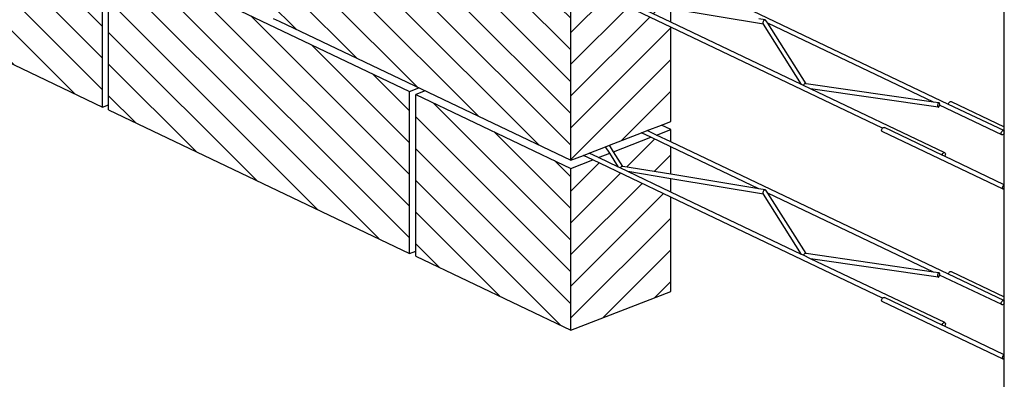
# Model space of a CAD drawing. Units: millimetres. Extents: x 4647 to 5832, y 728 to 1486.
# Drawn here: x 4907 to 4914, y 895 to 898 of the extents above; entities that cross this region are included whole.
import ezdxf

# ---------------------------------------------------------------- set-up
doc = ezdxf.new("R2010")
doc.units = ezdxf.units.MM
doc.header["$MEASUREMENT"] = 0
for name, color, linetype in [('NS block', 96, 'Continuous'), ('NS box', 3, 'Continuous'), ('NS milgerd bastar', 2, 'Continuous'), ('NS nabshi', 2, 'Continuous')]:
    doc.layers.add(name, color=color, linetype=linetype)

# ---------------------------------------------------------------- blocks, each defined once
blk = doc.blocks.new('det 22')
at = {"layer": 'NS block'}
h = blk.add_hatch(dxfattribs=at)
h.set_pattern_fill('ANSI31', color=256, scale=1.281692941320885, angle=90)
h.set_pattern_definition([(135, (0, 0), (-0.1132867212758662, -0.1132867212758662), [])])
h.paths.add_polyline_path([(-10.75032921475395, 4.847974414301234), (-11.85756312608737, 5.376431343662354), (-11.85756312608737, 4.257172421956739), (-11.85756312608737, 4.219945879843687), (-10.75032921475395, 3.691488950483972)])
h.paths.add_polyline_path([(-14.09121857895752, 6.442503010896047), (-16.23896420672736, 7.467571921701662), (-16.23896420672736, 6.348312999996324), (-16.23896420672736, 6.311086457883581), (-14.09121857895752, 5.286017547079145)])
h.paths.add_polyline_path([(-16.28191911928025, 7.488073299916577), (-17.2794759231565, 7.964183903143814), (-17.2794759231565, 6.807698439328533), (-17.00026899155091, 6.674439480921365), (-16.9335467966448, 6.642594533004058), (-16.28191911928025, 6.331587836098471)])
h.paths.add_polyline_path([(-15.13173029539212, 8.153424729349126), (-17.2794759231565, 9.17849364015433), (-17.2794759231565, 8.022008176336612), (-17.2319184055923, 7.999310082062721), (-17.21275372825039, 7.990163228417487), (-15.13173029539212, 6.996939265531864)])
h.paths.add_polyline_path([(-15.08877538283923, 8.132923351134423), (-15.08877538283923, 7.013664429428218), (-15.08877538283923, 6.976437887317161), (-15.06500810048601, 6.965094317612738), (-15.02205318793312, 6.944592939398035), (-12.94102975507121, 5.951368976512413), (-12.94102975507121, 7.107854440329675)])
h.paths.add_polyline_path([(-12.89807484251833, 7.087353062112697), (-12.89807484251833, 5.968094140408766), (-12.89807484251833, 5.930867598297709), (-12.87430756016875, 5.919524028593287), (-12.83135264761586, 5.899022650378583), (-11.83379584373755, 5.422912047150343), (-10.75032921475395, 4.905798687492506), (-10.75032921475395, 6.062284151310223)])
h.paths.add_polyline_path([(-12.94102975507121, 8.322164177338209), (-14.04826366640827, 8.85062110670017), (-14.04826366640827, 7.731362184993941), (-14.04826366640827, 7.694135642882451), (-12.94102975507121, 7.165678713520947)])
h.paths.add_polyline_path([(-16.28191911928025, 9.916692773934816), (-17.2794759231565, 10.39280337716286), (-17.2794759231565, 9.236317913342873), (-17.2319184055923, 9.213619819073529), (-17.21275372825039, 9.204472965426021), (-16.28191911928025, 8.7602073101169)])
h.paths.add_polyline_path([(-17.2794759231565, 11.6071131141714), (-17.2794759231565, 10.45062765035414), (-17.2319184055923, 10.42792955608252), (-17.21275372825039, 10.41878270243501), (-15.13173029539212, 9.425558739548933), (-15.13173029539212, 10.58204420336665)])
h.paths.add_polyline_path([(-12.94102975507121, 9.536473914347198), (-15.08877538283923, 10.56154282515195), (-15.08877538283923, 9.442283903445286), (-15.08877538283923, 9.40505736133423), (-15.06500810048601, 9.393713791632536), (-15.02205318793312, 9.373212413415104), (-14.02449638405797, 8.897101810188587), (-12.94102975507121, 8.379988450529481)])
h.paths.add_polyline_path([(-15.13173029539212, 11.79635394037746), (-16.23896420672736, 12.32481086973804), (-16.23896420672736, 11.20555194803205), (-16.23896420672736, 11.16832540591948), (-15.13173029539212, 10.63986847655792)])
h.paths.add_polyline_path([(-16.28191911928025, 12.34531224795294), (-17.2794759231565, 12.82142285117993), (-17.2794759231565, 11.66493738736267), (-17.2319184055923, 11.64223929309105), (-17.21275372825039, 11.63309243944354), (-16.28191911928025, 11.18882678413442)])
h.paths.add_polyline_path([(-15.13173029539212, 12.93110343697913), (-17.2794759231565, 13.95617234778388), (-17.2794759231565, 12.8792471243712), (-17.2319184055923, 12.85654903009959), (-17.21275372825039, 12.84740217645435), (-15.13173029539212, 11.85417821356646)])
h.paths.add_polyline_path([(-11.90051803864026, 5.396932721878102), (-14.04826366640464, 6.422001632683077), (-14.04826366640464, 5.265516168861065), (-11.90051803864026, 4.240447258058589)])
h.paths.add_polyline_path([(-14.09121857896116, 8.871122484915304), (-16.23896420672736, 9.89619139572028), (-16.23896420672736, 8.77693247401362), (-16.28191911928067, 8.760207310117103), (-17.21275372825039, 9.204472965426021), (-17.2319184055923, 9.197010899961015), (-17.2794759231565, 9.17849364015433), (-15.13173029539212, 8.153424729349126), (-15.06500810048601, 8.179404054621273), (-15.02205318793312, 8.15890267640657), (-14.09121857896116, 7.714637021097358)])
h = blk.add_hatch(dxfattribs=at)
h.set_pattern_fill('ANSI31', color=256, scale=1.281692941320885)
h.set_pattern_definition([(44.99999999999999, (-6975.090061769015, -2637.621120061936), (-0.1132867212758662, 0.1132867212758662), [])])
h.paths.add_polyline_path([(-10.03696645127638, 4.642802106542831), (-10.59421046316311, 4.908761680585258), (-10.75032921475395, 4.847974414300779), (-10.75032921475395, 3.691488950483517), (-10.03696645127638, 3.969247847591078)])
h.paths.add_polyline_path([(-10.03696645127638, 5.001375687028712), (-10.18046006034456, 5.069861840906697), (-10.44501083924661, 4.966854876794741), (-10.37895625232522, 4.86228251185662), (-10.03696645127638, 4.805529828617864)])
h.paths.add_polyline_path([(-10.03696645127638, 5.857111843551365), (-10.59421046316311, 6.123071417593792), (-10.75032921475395, 6.062284151312042), (-10.75032921475395, 4.905798687492052), (-10.66093265806376, 4.940606628504383), (-10.61996942379665, 4.956556301452792), (-10.50244893780109, 5.002314732156492), (-10.47432626848786, 5.013264731250501), (-10.24718225524703, 5.101706788825823), (-10.20621902098355, 5.117656461776505), (-10.10368864618249, 5.157578259327465), (-10.03696645127638, 5.183557584599612)])
h.paths.add_polyline_path([(-10.03696645127638, 6.215685424037247), (-10.18046006034456, 6.284171577915231), (-10.44501083924661, 6.181164613805549), (-10.37895625232522, 6.076592248865609), (-10.03696645127638, 6.019839565628672)])
h.paths.add_polyline_path([(-10.03696645127638, 5.98799408932905), (-10.34333693459303, 6.038835801392679), (-10.03696645127638, 5.892612313107975)], flags=17)
h.paths.add_polyline_path([(-10.03696645127638, 6.340043048419602), (-10.1394968260829, 6.300121250865914), (-10.03696645127638, 6.25118589359613)])
h.paths.add_polyline_path([(-10.47310600967648, 6.170225321829776), (-10.55324722889418, 6.139021090544475), (-10.41034892780408, 6.070819063283352)])
h.paths.add_polyline_path([(-12.22766699159729, 8.116991869579806), (-12.78491100348037, 8.382951443622233), (-12.94102975507121, 8.322164177340028), (-12.94102975507121, 7.165678713522766), (-12.85163319838648, 7.200486654532824), (-12.81066996411391, 7.216436327483052), (-12.72864426683009, 7.248374309642486), (-12.67129747865874, 7.27070317435232), (-12.43788279556975, 7.361586814854263), (-12.39691956130628, 7.377536487804491), (-12.29438918650521, 7.417458285355906), (-12.22766699159729, 7.443437610630326)])
h.paths.add_polyline_path([(-12.22766699159729, 8.379547635789322), (-12.62451530626277, 8.445404005266255), (-12.74394776921145, 8.398901116572915), (-12.22766699159729, 8.15249233913596)])
h.paths.add_polyline_path([(-12.22766699159729, 8.475565450067961), (-12.37116060066364, 8.544051603945945), (-12.56716851809142, 8.46773286997609), (-12.22766699159729, 8.411393112086671)], flags=17)
h.paths.add_polyline_path([(-12.22766699159729, 8.599923074447588), (-12.33019736640017, 8.560001276894354), (-12.22766699159729, 8.51106591962457)], flags=17)
h.paths.add_polyline_path([(-12.22766699159729, 9.33130160658834), (-12.78491100348037, 9.59726118063304), (-12.94102975507121, 9.536473914349017), (-12.94102975507121, 8.3799884505313), (-12.85163319838648, 8.414796391541358), (-12.81066996411391, 8.430746064492041), (-12.72864426683009, 8.46268404665102), (-12.67129747865874, 8.485012911360855), (-12.43788279556975, 8.575896551865071), (-12.39691956130628, 8.59184622481348), (-12.29438918650521, 8.63176802236444), (-12.22766699159729, 8.65774734763886)])
h.paths.add_polyline_path([(-12.22766699159729, 9.593857372797856), (-12.62451530626277, 9.659713742275244), (-12.74394776921145, 9.613210853583723), (-12.22766699159729, 9.36680207614495)])
h.paths.add_polyline_path([(-12.37116060066364, 9.758361340954934), (-12.56716851809142, 9.682042606984623), (-12.22766699159729, 9.62570284909566), (-12.22766699159729, 9.689875187076495)])
h.paths.add_polyline_path([(-12.22766699159729, 9.814232811456577), (-12.33019736640017, 9.774311013902889), (-12.22766699159729, 9.725375656633105)])
h.paths.add_polyline_path([(-14.41836753191456, 11.59118163261905), (-14.97561154379764, 11.85714120666148), (-15.13173029539212, 11.796353940377), (-15.13173029539212, 10.63986847655974), (-15.04233373870375, 10.67467641756934), (-15.00137050443664, 10.69062609052003), (-14.68222938726831, 10.81488865266169), (-14.62488259910242, 10.83721751737153), (-14.58762010162354, 10.85172625084147), (-14.48508972682248, 10.89164804839515), (-14.41836753191456, 10.9176273736673)])
h.paths.add_polyline_path([(-14.59611654689797, 12.00490349142569), (-14.93464830953053, 11.87309087960944), (-14.41836753191456, 11.62668210217521), (-14.41836753191456, 11.7235053973825)])
h.paths.add_polyline_path([(-14.41836753191456, 11.94975521310494), (-14.56186114098091, 12.01824136698292), (-14.56799387758474, 12.01585349051697), (-14.41836753191456, 11.77897696834202)])
h.paths.add_polyline_path([(-14.41836753191456, 12.59063202290349), (-15.13173029539212, 12.93110343698095), (-15.13173029539212, 11.85417821356828), (-15.04233373870375, 11.88898615457833), (-15.00137050443664, 11.90493582752856), (-14.68222938726831, 12.0291983896725), (-14.62488259910242, 12.05152725438006), (-14.58762010162354, 12.06603598785046), (-14.48508972682248, 12.10595778540369), (-14.41836753191456, 12.13193711067584)])
h.paths.add_polyline_path([(-14.41836753191456, 13.17746885202973), (-14.72315092725148, 13.16975041485853), (-14.79811932086523, 13.14056030374854), (-14.41836753191456, 12.95931362926399)])
for p, q in [((-14.09121857895752, 5.286017547080064), (-14.09121857895752, 6.442503010897781)), ((-14.04826366640688, 6.422001632683587), (-11.90051803864117, 5.396932721877747)), ((-14.04826366640464, 5.302742710976418), (-14.04826366640464, 6.422001632683077)), ((-16.23896420672736, 6.311086457883579), (-14.09121857895924, 5.286017547079966)), ((-10.75032921475395, 4.905798687492506), (-10.75032921475395, 6.062284151310223)), ((-10.03696645128002, 5.89261231310843), (-10.03696645128002, 5.987994089329504)), ((-12.87430756016875, 5.919524028593287), (-12.83135264761586, 5.899022650378583)), ((-12.83135264761586, 5.899022650378583), (-10.75032921475395, 4.905798687492506)), ((-10.03696645128002, 5.183557584597793), (-10.03696645128002, 5.857111843549546)), ((-11.90051803864026, 5.396932721878102), (-11.83379584373779, 5.422912047150248)), ((-11.90051803864026, 4.240447258060385), (-11.90051803864026, 5.396932721878102)), ((-11.7908409311849, 5.402410668935545), (-11.85756312608737, 5.376431343663398)), ((-11.85756312608737, 4.257172421956739), (-11.85756312608737, 5.376431343663398)), ((-11.85756312608857, 5.376431343662929), (-10.75032921475395, 4.847974414301234)), ((-14.09121857895752, 5.286017547080064), (-14.04826366640464, 5.302742710976418)), ((-14.04826366640464, 5.265516168863087), (-14.04826366640464, 5.302742710976418)), ((-14.04826366640463, 5.265516168861065), (-11.90051803864233, 4.240447258059578)), ((-10.20621902098901, 5.117656461774686), (-10.10368864618249, 5.15757825932792)), ((-10.10368864618249, 5.15757825932792), (-10.03696645128002, 5.183557584597793)), ((-10.03696645128002, 5.125733311408794), (-10.10368864618249, 5.15757825932792)), ((-10.47432626848786, 5.013264731248228), (-10.24718225525248, 5.101706788824004)), ((-10.44501083924661, 4.966854876795196), (-10.18046006034456, 5.069861840907151)), ((-10.24718225525248, 5.101706788824004), (-10.20621902098901, 5.117656461774686)), ((-10.1394968260829, 5.085811513857834), (-10.03696645128002, 5.125733311408794)), ((-10.03696645128002, 5.036876156585777), (-10.03696645128002, 5.125733311408794)), ((-10.61996942380574, 4.956556301452792), (-10.50244893780655, 5.002314732154673)), ((-10.50244893780655, 5.002314732154673), (-10.47432626848786, 5.013264731248228)), ((-10.03696645128002, 4.805529828618319), (-10.03696645128002, 5.001375687029167)), ((-10.75032921475395, 4.905798687492506), (-10.66093265806921, 4.940606628502564)), ((-10.66093265806921, 4.940606628502564), (-10.61996942380574, 4.956556301452792)), ((-10.55324722889964, 4.924711353533667), (-10.47313350855984, 4.95590487770346)), ((-10.75032921475395, 4.847974414301234), (-10.59421046316311, 4.908761680585712)), ((-10.75032921475395, 3.691488950483972), (-10.75032921475395, 4.847974414301234)), ((-10.03696645128002, 4.678302576097167), (-10.03696645128002, 4.77368435232097)), ((-10.03696645128002, 3.969247847589259), (-10.03696645128002, 4.642802106540557)), ((-11.90051803864026, 4.240447258060385), (-11.85756312608737, 4.257172421956739)), ((-11.85756312608737, 4.219945879843408), (-11.85756312608737, 4.257172421956739)), ((-11.85756312608737, 4.219945879843687), (-10.75032921475395, 3.691488950483972)), ((-10.75032921475395, 3.691488950483972), (-10.03696645128002, 3.969247847589259))]:
    blk.add_line(p, q, dxfattribs=at)
at = {"layer": 'NS box'}
blk.add_line((-7.657575510773313, 2.530705035087294), (-7.657575510773313, 9.36386362738267), dxfattribs=at)
at = {"layer": 'NS milgerd bastar'}
for p, q in [((-8.05525370182113, 5.305360604345651), (-10.03696645128002, 6.251185893594311)), ((-10.03696645128002, 5.857111843549546), (-10.59421046316311, 6.123071417591973)), ((-10.03696645128002, 5.89261231310843), (-10.34333693460212, 6.03883580139086)), ((-9.37594553805684, 5.878298682080413), (-10.03696645128002, 5.987994089329504)), ((-9.363057789940285, 5.908005456333512), (-9.408020042512362, 5.915503967787799)), ((-9.375059745225371, 5.901265145069146), (-9.377269857959618, 5.897702750512281)), ((-9.372338334986125, 5.904252654850779), (-9.375059745225371, 5.901265145069146)), ((-9.369291086861267, 5.906461686003468), (-9.372338334986125, 5.904252654850779)), ((-9.366125665776053, 5.907741696700896), (-9.369291086861267, 5.906461686003468)), ((-9.363057789940285, 5.908005456333512), (-9.366125665776053, 5.907741696700896)), ((-9.360296530026972, 5.907234990118695), (-9.363057789940285, 5.908005456333512)), ((-9.358030061330282, 5.905482804051417), (-9.360296530026972, 5.907234990118695)), ((-9.34551663982711, 5.885672551033849), (-9.358030061330282, 5.905482804051417)), ((-9.103528072319023, 5.447103939093495), (-10.03696645128002, 5.89261231310843)), ((-8.525985096668592, 5.135955673380295), (-10.03696645128002, 5.857111843549546)), ((-9.378818057668468, 5.893808242481327), (-9.379598837102094, 5.88984702526318)), ((-9.379598837102094, 5.88984702526318), (-9.37955898742257, 5.886089049267184)), ((-9.37955898742257, 5.886089049267184), (-9.378701224321048, 5.882790414342935)), ((-9.377269857959618, 5.897702750512281), (-9.378818057668468, 5.893808242481327)), ((-9.378701224321048, 5.882790414342935), (-9.377084002944684, 5.880175917011684)), ((-9.37594553805684, 5.878298682080413), (-9.377084002944684, 5.880175917011684)), ((-9.103528072319023, 5.447103939093495), (-9.37594553805684, 5.878298682080413)), ((-8.163650100152154, 5.321595208316239), (-9.34551663982711, 5.885672551033849)), ((-9.072215923835756, 5.453004608609035), (-9.34551663982711, 5.885672551033849)), ((-9.090935365786208, 5.441093733877324), (-9.103528072319023, 5.447103939093495)), ((-9.090132748251563, 5.443130130755208), (-9.090935365786208, 5.441093733877324)), ((-9.039518446368675, 5.416553637088555), (-9.090935365786208, 5.441093733877324)), ((-9.08793426833654, 5.446710941469746), (-9.090132748251563, 5.443130130755208)), ((-9.085227182113158, 5.449721127888779), (-9.08793426833654, 5.446710941469746)), ((-9.082195973036505, 5.451955550778393), (-9.085227182113158, 5.449721127888779)), ((-9.07904721299019, 5.453261937915386), (-9.082195973036505, 5.451955550778393)), ((-9.075995484778105, 5.453551261173061), (-9.07904721299019, 5.453261937915386)), ((-9.072215923835756, 5.453004608609035), (-9.075995484778105, 5.453551261173061)), ((-8.163650100152154, 5.321595208316239), (-9.072215923835756, 5.453004608609035)), ((-8.128902987433321, 5.284847790098183), (-9.039518446368675, 5.416553637088555)), ((-8.083059142876664, 4.960057912555158), (-9.039518446368675, 5.416553637088555)), ((-8.123251451415854, 5.315752195004052), (-8.163650100152154, 5.321595208316239)), ((-8.13314975393223, 5.300587815005883), (-8.133640125743113, 5.296578683411326)), ((-8.133640125743113, 5.296578683411326), (-8.133615097984148, 5.29282315288242)), ((-8.133615097984148, 5.29282315288242), (-8.133076376256213, 5.28957715662068)), ((-8.132177400584624, 5.304577331977498), (-8.13314975393223, 5.300587815005883)), ((-8.133076376256213, 5.28957715662068), (-8.13206067356441, 5.287061903910171)), ((-8.130789329970867, 5.308275355336491), (-8.132177400584624, 5.304577331977498)), ((-8.13206067356441, 5.287061903910171), (-8.130637208356347, 5.285448805060469)), ((-8.129080136815901, 5.311429870900838), (-8.130789329970867, 5.308275355336491)), ((-8.130637208356347, 5.285448805060469), (-8.128902987433321, 5.284847790098183)), ((-8.127166299796954, 5.313825903647967), (-8.129080136815901, 5.311429870900838)), ((-8.128902987433321, 5.284847790098183), (-8.126976195095267, 5.285299817192708)), ((-8.125178243753908, 5.315300167904525), (-8.127166299796954, 5.313825903647967)), ((-8.126976195095267, 5.285299817192708), (-8.12498813905222, 5.286774081454269)), ((-8.123251451415854, 5.315752195004052), (-8.125178243753908, 5.315300167904525)), ((-8.12498813905222, 5.286774081454269), (-8.123074302033274, 5.289170114199123)), ((-8.121517230501922, 5.315151180039493), (-8.123251451415854, 5.315752195004052)), ((-8.123074302033274, 5.289170114199123), (-8.121365108878308, 5.292324629763016)), ((-8.120093765290221, 5.31353808118979), (-8.121517230501922, 5.315151180039493)), ((-8.121365108878308, 5.292324629763016), (-8.119977038264551, 5.296022653122463)), ((-8.119078062592962, 5.311022828477007), (-8.120093765290221, 5.31353808118979)), ((-8.119977038264551, 5.296022653122463), (-8.119004684916945, 5.300012170094078)), ((-8.118539340865027, 5.307776832217087), (-8.119078062592962, 5.311022828477007)), ((-8.119004684916945, 5.300012170094078), (-8.118972924452464, 5.300271834057412)), ((-8.118972924452464, 5.300271834057412), (-8.118514313106061, 5.304021301688636)), ((-7.67509233259625, 5.088417977184463), (-8.118972924452464, 5.300271834057412)), ((-8.118514313106061, 5.304021301688636), (-8.118539340865027, 5.307776832217087)), ((-8.05533988998286, 5.307388131174548), (-8.054689850803697, 5.311331330829262)), ((-8.05525370182113, 5.305360604345651), (-8.05533988998286, 5.307388131174548)), ((-7.661593354841898, 5.117475699407123), (-8.05525370182113, 5.305360604345651)), ((-8.054689850803697, 5.311331330829262), (-8.053276466975149, 5.315241450757412)), ((-8.053276466975149, 5.315241450757412), (-8.051196058269852, 5.318852022748388)), ((-8.051196058269852, 5.318852022748388), (-8.048590401105685, 5.321916992284741)), ((-8.048590401105685, 5.321916992284741), (-8.045637066697964, 5.324227486761401)), ((-8.045637066697964, 5.324227486761401), (-8.04253731992685, 5.325626049794892)), ((-8.04253731992685, 5.325626049794892), (-8.039502403393271, 5.326017371627813)), ((-8.039502403393271, 5.326017371627813), (-8.036739141656653, 5.325374784322548)), ((-8.036739141656653, 5.325374784322548), (-7.657575510773313, 5.144408823971162)), ((-8.531705574458101, 5.126954200820592), (-8.530019211506442, 5.130778981047342)), ((-8.530019211506442, 5.130778981047342), (-8.527715916281522, 5.134205333929231)), ((-8.527715916281522, 5.134205333929231), (-8.525985096668592, 5.135955673380295)), ((-8.525985096668592, 5.135955673380295), (-8.524952654541266, 5.136999759183027)), ((-8.524952654541266, 5.136999759183027), (-8.521917738013144, 5.138971821344285)), ((-8.521917738013144, 5.138971821344285), (-8.518817991236574, 5.139987127631457)), ((-8.518817991236574, 5.139987127631457), (-8.515864656832491, 5.139976486605747)), ((-8.515864656832491, 5.139976486605747), (-8.513258999664686, 5.138940623430926)), ((-8.101595290489058, 4.942463133487081), (-8.513258999664686, 5.138940623430926)), ((-7.657603696665319, 5.113331437334409), (-7.657575510773313, 5.144408823971162)), ((-10.18046006034456, 5.069861840907151), (-10.24718225525248, 5.101706788824004)), ((-10.1394968260829, 5.085811513857834), (-10.20621902098901, 5.117656461774686)), ((-10.03696645128002, 5.001375687029167), (-10.18046006034456, 5.069861840907151)), ((-10.03696645128002, 5.036876156585777), (-10.1394968260829, 5.085811513857834)), ((-8.53281768684792, 5.119161357275289), (-8.532660082277289, 5.12299164570436)), ((-8.532167647670576, 5.11572436336769), (-8.53281768684792, 5.119161357275289)), ((-8.532660082277289, 5.12299164570436), (-8.531705574458101, 5.126954200820592)), ((-8.530754263842027, 5.112914889430385), (-8.532167647670576, 5.11572436336769)), ((-8.528673855140369, 5.110924396470409), (-8.530754263842027, 5.112914889430385)), ((-7.666832233853711, 4.699587485526763), (-8.528673855140369, 5.110924396470409)), ((-7.680194103157191, 5.099489046256394), (-7.679544063988942, 5.103432245911108)), ((-7.680036498595655, 5.095781489415231), (-7.680194103157191, 5.099489046256394)), ((-7.679081990767372, 5.092562239257177), (-7.680036498595655, 5.095781489415231)), ((-7.679544063988942, 5.103432245911108), (-7.678130680160393, 5.107342365839713)), ((-7.67739562782117, 5.09005068236479), (-7.679081990767372, 5.092562239257177)), ((-7.678130680160393, 5.107342365839713), (-7.676050271453278, 5.110952937830234)), ((-7.67509233259625, 5.088417977184463), (-7.67739562782117, 5.09005068236479)), ((-7.676050271453278, 5.110952937830234), (-7.673444614285472, 5.114017907366588)), ((-7.672329070859632, 5.087775389881926), (-7.67509233259625, 5.088417977184463)), ((-7.673444614285472, 5.114017907366588), (-7.670491279886846, 5.116328401843703)), ((-7.669294154326053, 5.088166711714848), (-7.672329070859632, 5.087775389881926)), ((-7.670491279886846, 5.116328401843703), (-7.667391533112095, 5.117726964876738)), ((-7.666194407551302, 5.089565274747883), (-7.669294154326053, 5.088166711714848)), ((-7.667391533112095, 5.117726964876738), (-7.664356616576697, 5.11811828670966)), ((-7.663241073147219, 5.091875769224544), (-7.666194407551302, 5.089565274747883)), ((-7.664356616576697, 5.11811828670966), (-7.661593354841898, 5.117475699407123)), ((-7.660635415983052, 5.094940738761352), (-7.663241073147219, 5.091875769224544)), ((-7.661593354841898, 5.117475699407123), (-7.659290059616978, 5.115842994226796)), ((-7.658555007277755, 5.098551310751873), (-7.660635415983052, 5.094940738761352)), ((-7.659290059616978, 5.115842994226796), (-7.657603696665319, 5.113331437334409)), ((-7.657575510773313, 5.101261083361123), (-7.658555007277755, 5.098551310751873)), ((-7.657575510773313, 5.101261083361123), (-7.657603696665319, 5.113331437334409)), ((-10.47313350855984, 4.95590487770346), (-10.50244893780655, 5.002314732154673)), ((-10.44501083924661, 4.966854876795196), (-10.47432626848786, 5.013264731248228)), ((-8.05525370182113, 4.091050867334843), (-10.03696645128002, 5.036876156585777)), ((-9.408020042512362, 4.70119423077881), (-10.03696645128002, 5.001375687029167)), ((-10.59421046316311, 4.908761680585712), (-10.66093265806921, 4.940606628502564)), ((-10.55324722889964, 4.924711353533667), (-10.61996942380574, 4.956556301452792)), ((-10.41034892780408, 4.856509326272999), (-10.55324722889964, 4.924711353533667)), ((-10.41034892780408, 4.856509326272999), (-10.47313350855984, 4.95590487770346)), ((-10.37895625232522, 4.862282511854801), (-10.44501083924661, 4.966854876795196)), ((-8.101595290489058, 4.942463133487081), (-8.101009852021889, 4.946014459061871)), ((-8.08470686119108, 4.934457982375307), (-8.101595290489058, 4.942463133487081)), ((-8.101009852021889, 4.946014459061871), (-8.099596468198797, 4.949924578990021)), ((-8.099596468198797, 4.949924578990021), (-8.097516059488044, 4.953535150980997)), ((-8.097516059488044, 4.953535150980997), (-8.094910402323876, 4.956600120517351)), ((-8.094910402323876, 4.956600120517351), (-8.09195706792525, 4.958910614991737)), ((-8.09195706792525, 4.958910614991737), (-8.088857321145042, 4.960309178027501)), ((-8.088857321145042, 4.960309178027501), (-8.085822404620558, 4.960700499860422)), ((-8.085822404620558, 4.960700499860422), (-8.083059142876664, 4.960057912555158)), ((-8.082101204017818, 4.93752295191166), (-8.08470686119108, 4.934457982375307)), ((-7.658081406556448, 4.730576541517848), (-8.08470686119108, 4.934457982375307)), ((-8.083059142876664, 4.960057912555158), (-8.080755847655382, 4.958425207377559)), ((-8.080020795312521, 4.941133523902636), (-8.082101204017818, 4.93752295191166)), ((-8.080755847655382, 4.958425207377559), (-8.079069484703723, 4.955913650482444)), ((-8.078607411483972, 4.945043643830786), (-8.080020795312521, 4.941133523902636)), ((-8.079069484703723, 4.955913650482444), (-8.078114976880897, 4.952694400327118)), ((-8.077957372308447, 4.9489868434855), (-8.078607411483972, 4.945043643830786)), ((-8.078114976880897, 4.952694400327118), (-8.077957372308447, 4.9489868434855)), ((-10.03696645128002, 4.642802106540557), (-10.59421046316311, 4.908761680585712)), ((-10.39783205051572, 4.850535312589045), (-10.41034892780408, 4.856509326272999)), ((-10.39700472673576, 4.852616451792755), (-10.39783205051572, 4.850535312589045)), ((-10.34333693460212, 4.824526064382326), (-10.39783205051572, 4.850535312589045)), ((-10.39479461400151, 4.856178846349167), (-10.39700472673576, 4.852616451792755)), ((-10.39207320376227, 4.8591663561308), (-10.39479461400151, 4.856178846349167)), ((-10.38902595563741, 4.861375387283488), (-10.39207320376227, 4.8591663561308)), ((-10.38586053455219, 4.862655397980916), (-10.38902595563741, 4.861375387283488)), ((-10.38279265871643, 4.862919157613533), (-10.38586053455219, 4.862655397980916)), ((-10.37895625232522, 4.862282511854801), (-10.38279265871643, 4.862919157613533)), ((-10.03696645128002, 4.805529828618319), (-10.37895625232522, 4.862282511854801)), ((-10.03696645128002, 4.77368435232097), (-10.34333693460212, 4.824526064382326)), ((-10.03696645128002, 4.678302576097167), (-10.34333693460212, 4.824526064382326)), ((-9.408020042512362, 4.70119423077881), (-10.03696645128002, 4.805529828618319)), ((-9.37594553805684, 4.663988945071878), (-10.03696645128002, 4.77368435232097)), ((-7.669663164777376, 4.707197829400457), (-7.669555494472661, 4.711051950285992)), ((-7.66921907917822, 4.703859132328262), (-7.669663164777376, 4.707197829400457)), ((-7.669555494472661, 4.711051950285992), (-7.668903405794481, 4.715158843012659)), ((-7.668903405794481, 4.715158843012659), (-7.66775133752526, 4.719238629632173)), ((-7.66775133752526, 4.719238629632173), (-7.666177801211234, 4.723013279427732)), ((-7.666177801211234, 4.723013279427732), (-7.66429003074154, 4.72622555625162)), ((-7.66429003074154, 4.72622555625162), (-7.662216674567389, 4.728656548745903)), ((-7.662216674567389, 4.728656548745903), (-7.660099028480545, 4.730140588794939)), ((-7.660099028480545, 4.730140588794939), (-7.658081406556448, 4.730576541517848)), ((-7.657575510773313, 4.730541019482871), (-7.658081406556448, 4.730576541517848)), ((-7.657575510773313, 4.698420662054332), (-7.657575510773313, 4.730541019482871)), ((-9.103528072319023, 4.232794202082687), (-10.03696645128002, 4.678302576097167)), ((-8.525985096668592, 3.92164593637176), (-10.03696645128002, 4.642802106540557)), ((-9.363057789940285, 4.693695719324978), (-9.408020042512362, 4.70119423077881)), ((-9.378818057668468, 4.679498505472793), (-9.379598837102094, 4.675537288254645)), ((-9.379598837102094, 4.675537288254645), (-9.37955898742257, 4.671779312256376)), ((-9.37955898742257, 4.671779312256376), (-9.378701224321048, 4.668480677332127)), ((-9.377269857959618, 4.683393013503746), (-9.378818057668468, 4.679498505472793)), ((-9.378701224321048, 4.668480677332127), (-9.377084002944684, 4.665866180000421)), ((-9.375059745225371, 4.686955408060612), (-9.377269857959618, 4.683393013503746)), ((-9.37594553805684, 4.663988945071878), (-9.377084002944684, 4.665866180000421)), ((-9.103528072319023, 4.232794202082687), (-9.37594553805684, 4.663988945071878)), ((-9.372338334986125, 4.68994291784179), (-9.375059745225371, 4.686955408060612)), ((-9.369291086861267, 4.69215194899266), (-9.372338334986125, 4.68994291784179)), ((-9.366125665776053, 4.693431959692361), (-9.369291086861267, 4.69215194899266)), ((-9.363057789940285, 4.693695719324978), (-9.366125665776053, 4.693431959692361)), ((-9.360296530026972, 4.692925253107887), (-9.363057789940285, 4.693695719324978)), ((-9.358030061330282, 4.691173067042882), (-9.360296530026972, 4.692925253107887)), ((-9.34551663982711, 4.67136281402486), (-9.358030061330282, 4.691173067042882)), ((-8.163650100152154, 4.107285471307705), (-9.34551663982711, 4.67136281402486)), ((-9.072215923835756, 4.238694871600046), (-9.34551663982711, 4.67136281402486)), ((-7.668253501356958, 4.701263385759603), (-7.66921907917822, 4.703859132328262)), ((-7.666832233853711, 4.699587485526763), (-7.668253501356958, 4.701263385759603)), ((-7.665052133699646, 4.698945641467844), (-7.666832233853711, 4.699587485526763)), ((-7.657575510773313, 4.698420662054332), (-7.665052133699646, 4.698945641467844)), ((-9.090935365786208, 4.226783996868789), (-9.103528072319023, 4.232794202082687)), ((-9.090132748251563, 4.2288203937444), (-9.090935365786208, 4.226783996868789)), ((-9.039518446368675, 4.202243900079566), (-9.090935365786208, 4.226783996868789)), ((-9.08793426833654, 4.232401204463486), (-9.090132748251563, 4.2288203937444)), ((-9.085227182113158, 4.235411390880245), (-9.08793426833654, 4.232401204463486)), ((-9.082195973036505, 4.237645813769859), (-9.085227182113158, 4.235411390880245)), ((-9.07904721299019, 4.238952200906851), (-9.082195973036505, 4.237645813769859)), ((-9.075995484778105, 4.239241524164527), (-9.07904721299019, 4.238952200906851)), ((-9.072215923835756, 4.238694871600046), (-9.075995484778105, 4.239241524164527)), ((-8.163650100152154, 4.107285471307705), (-9.072215923835756, 4.238694871600046)), ((-8.128902987433321, 4.070538053089194), (-9.039518446368675, 4.202243900079566)), ((-8.083059142876664, 3.745748175546623), (-9.039518446368675, 4.202243900079566)), ((-8.123251451415854, 4.101442457995518), (-8.163650100152154, 4.107285471307705)), ((-8.13314975393223, 4.086278077997349), (-8.133640125743113, 4.082268946402337)), ((-8.133640125743113, 4.082268946402337), (-8.133615097984148, 4.078513415873886)), ((-8.133615097984148, 4.078513415873886), (-8.133076376256213, 4.075267419613965)), ((-8.132177400584624, 4.090267594971237), (-8.13314975393223, 4.086278077997349)), ((-8.133076376256213, 4.075267419613965), (-8.13206067356441, 4.072752166901182)), ((-8.130789329970867, 4.093965618325683), (-8.132177400584624, 4.090267594971237)), ((-8.129080136815901, 4.097120133892304), (-8.130789329970867, 4.093965618325683)), ((-8.127166299796954, 4.099516166639432), (-8.129080136815901, 4.097120133892304)), ((-8.125178243753908, 4.100990430898264), (-8.127166299796954, 4.099516166639432)), ((-8.123251451415854, 4.101442457995518), (-8.125178243753908, 4.100990430898264)), ((-8.12498813905222, 4.072464344445279), (-8.123074302033274, 4.074860377190589)), ((-8.121517230501922, 4.100841443030959), (-8.123251451415854, 4.101442457995518)), ((-8.123074302033274, 4.074860377190589), (-8.121365108878308, 4.078014892756755)), ((-8.120093765290221, 4.09922834418353), (-8.121517230501922, 4.100841443030959)), ((-8.121365108878308, 4.078014892756755), (-8.119977038264551, 4.081712916113474)), ((-8.119078062592962, 4.096713091468473), (-8.120093765290221, 4.09922834418353)), ((-8.119977038264551, 4.081712916113474), (-8.119004684916945, 4.085702433085089)), ((-8.118539340865027, 4.093467095208553), (-8.119078062592962, 4.096713091468473)), ((-8.119004684916945, 4.085702433085089), (-8.118972924452464, 4.085962097048423)), ((-8.118972924452464, 4.085962097048423), (-8.118514313106061, 4.089711564680101)), ((-7.67509233259625, 3.874108240175929), (-8.118972924452464, 4.085962097048423)), ((-8.118514313106061, 4.089711564680101), (-8.118539340865027, 4.093467095208553)), ((-8.05533988998286, 4.093078394166014), (-8.054689850803697, 4.097021593820728)), ((-8.05525370182113, 4.091050867334843), (-8.05533988998286, 4.093078394166014)), ((-7.661593354841898, 3.903165962398589), (-8.05525370182113, 4.091050867334843)), ((-8.054689850803697, 4.097021593820728), (-8.053276466975149, 4.100931713746604)), ((-8.053276466975149, 4.100931713746604), (-8.051196058269852, 4.104542285737125)), ((-8.051196058269852, 4.104542285737125), (-8.048590401105685, 4.107607255276207)), ((-8.048590401105685, 4.107607255276207), (-8.045637066697964, 4.109917749750593)), ((-8.045637066697964, 4.109917749750593), (-8.04253731992685, 4.111316312786357)), ((-8.04253731992685, 4.111316312786357), (-8.039502403393271, 4.111707634618824)), ((-8.039502403393271, 4.111707634618824), (-8.036739141656653, 4.111065047314014)), ((-8.036739141656653, 4.111065047314014), (-7.657575510773313, 3.930099086959899)), ((-8.13206067356441, 4.072752166901182), (-8.130637208356347, 4.07113906805148)), ((-8.130637208356347, 4.07113906805148), (-8.128902987433321, 4.070538053089194)), ((-8.128902987433321, 4.070538053089194), (-8.126976195095267, 4.070990080184174)), ((-8.126976195095267, 4.070990080184174), (-8.12498813905222, 4.072464344445279)), ((-8.53281768684792, 3.904851620266754), (-8.532660082277289, 3.908681908693097)), ((-8.532167647670576, 3.901414626356427), (-8.53281768684792, 3.904851620266754)), ((-8.532660082277289, 3.908681908693097), (-8.531705574458101, 3.912644463812057)), ((-8.530754263842027, 3.898605152421851), (-8.532167647670576, 3.901414626356427)), ((-8.531705574458101, 3.912644463812057), (-8.530019211506442, 3.916469244038353)), ((-8.528673855140369, 3.896614659461875), (-8.530754263842027, 3.898605152421851)), ((-8.530019211506442, 3.916469244038353), (-8.527715916281522, 3.91989559692297)), ((-7.666832233853711, 3.485277748518229), (-8.528673855140369, 3.896614659461875)), ((-8.527715916281522, 3.91989559692297), (-8.525985096668592, 3.92164593637176)), ((-8.525985096668592, 3.92164593637176), (-8.524952654541266, 3.922690022174493)), ((-8.524952654541266, 3.922690022174493), (-8.521917738013144, 3.924662084333022)), ((-8.521917738013144, 3.924662084333022), (-8.518817991236574, 3.925677390622923)), ((-8.518817991236574, 3.925677390622923), (-8.515864656832491, 3.925666749597212)), ((-8.515864656832491, 3.925666749597212), (-8.513258999664686, 3.924630886421937)), ((-8.101595290489058, 3.728153396478547), (-8.513258999664686, 3.924630886421937)), ((-7.680194103157191, 3.88517930924786), (-7.679544063988942, 3.889122508902574)), ((-7.680036498595655, 3.881471752406696), (-7.680194103157191, 3.88517930924786)), ((-7.679081990767372, 3.878252502248642), (-7.680036498595655, 3.881471752406696)), ((-7.679544063988942, 3.889122508902574), (-7.678130680160393, 3.893032628830724)), ((-7.67739562782117, 3.875740945353527), (-7.679081990767372, 3.878252502248642)), ((-7.678130680160393, 3.893032628830724), (-7.676050271453278, 3.8966432008217)), ((-7.67509233259625, 3.874108240175929), (-7.67739562782117, 3.875740945353527)), ((-7.676050271453278, 3.8966432008217), (-7.673444614285472, 3.899708170358053)), ((-7.672329070859632, 3.873465652872937), (-7.67509233259625, 3.874108240175929)), ((-7.673444614285472, 3.899708170358053), (-7.670491279886846, 3.902018664834713)), ((-7.669294154326053, 3.873856974705859), (-7.672329070859632, 3.873465652872937)), ((-7.670491279886846, 3.902018664834713), (-7.667391533112095, 3.903417227868204)), ((-7.666194407551302, 3.875255537739349), (-7.669294154326053, 3.873856974705859)), ((-7.667391533112095, 3.903417227868204), (-7.664356616576697, 3.903808549701125)), ((-7.663241073147219, 3.877566032216009), (-7.666194407551302, 3.875255537739349)), ((-7.664356616576697, 3.903808549701125), (-7.661593354841898, 3.903165962398589)), ((-7.660635415983052, 3.880631001752363), (-7.663241073147219, 3.877566032216009)), ((-7.661593354841898, 3.903165962398589), (-7.659290059616978, 3.901533257218261)), ((-7.658555007277755, 3.884241573741065), (-7.660635415983052, 3.880631001752363)), ((-7.659290059616978, 3.901533257218261), (-7.657603696665319, 3.89902170032542)), ((-7.657575510773313, 3.886951346354863), (-7.658555007277755, 3.884241573741065)), ((-8.101595290489058, 3.728153396478547), (-8.101009852021889, 3.731704722053337)), ((-8.08470686119108, 3.720148245366772), (-8.101595290489058, 3.728153396478547)), ((-8.101009852021889, 3.731704722053337), (-8.099596468198797, 3.735614841981487)), ((-8.099596468198797, 3.735614841981487), (-8.097516059488044, 3.739225413970189)), ((-8.097516059488044, 3.739225413970189), (-8.094910402323876, 3.742290383508816)), ((-8.094910402323876, 3.742290383508816), (-8.09195706792525, 3.744600877983203)), ((-8.09195706792525, 3.744600877983203), (-8.088857321145042, 3.745999441018967)), ((-8.088857321145042, 3.745999441018967), (-8.085822404620558, 3.746390762851888)), ((-8.085822404620558, 3.746390762851888), (-8.083059142876664, 3.745748175546623)), ((-8.083059142876664, 3.745748175546623), (-8.080755847655382, 3.744115470369024)), ((-8.080020795312521, 3.726823786894101), (-8.082101204017818, 3.723213214903126)), ((-8.080755847655382, 3.744115470369024), (-8.079069484703723, 3.741603913473909)), ((-8.078607411483972, 3.730733906822252), (-8.080020795312521, 3.726823786894101)), ((-8.079069484703723, 3.741603913473909), (-8.078114976880897, 3.738384663318129)), ((-8.077957372308447, 3.734677106474692), (-8.078607411483972, 3.730733906822252)), ((-8.078114976880897, 3.738384663318129), (-8.077957372308447, 3.734677106474692)), ((-8.082101204017818, 3.723213214903126), (-8.08470686119108, 3.720148245366772)), ((-7.658081406556448, 3.516266804509314), (-8.08470686119108, 3.720148245366772)), ((-7.66429003074154, 3.511915819240812), (-7.662216674567389, 3.514346811739642)), ((-7.662216674567389, 3.514346811739642), (-7.660099028480545, 3.515830851788678)), ((-7.660099028480545, 3.515830851788678), (-7.658081406556448, 3.516266804509314)), ((-7.657575510773313, 3.516231282474337), (-7.658081406556448, 3.516266804509314)), ((-7.657575510773313, 3.484110925043069), (-7.657575510773313, 3.516231282474337)), ((-7.669663164777376, 3.492888092391468), (-7.669555494472661, 3.496742213277457)), ((-7.66921907917822, 3.489549395321546), (-7.669663164777376, 3.492888092391468)), ((-7.669555494472661, 3.496742213277457), (-7.668903405794481, 3.500849106004125)), ((-7.668253501356958, 3.486953648748795), (-7.66921907917822, 3.489549395321546)), ((-7.668903405794481, 3.500849106004125), (-7.66775133752526, 3.504928892621365)), ((-7.666832233853711, 3.485277748518229), (-7.668253501356958, 3.486953648748795)), ((-7.66775133752526, 3.504928892621365), (-7.666177801211234, 3.50870354241647)), ((-7.665052133699646, 3.48463590445931), (-7.666832233853711, 3.485277748518229)), ((-7.666177801211234, 3.50870354241647), (-7.66429003074154, 3.511915819240812)), ((-7.657575510773313, 3.484110925043069), (-7.665052133699646, 3.48463590445931))]:
    blk.add_line(p, q, dxfattribs=at)

msp = doc.modelspace()

# ---------------------------------------------------------------- block references
at = {"layer": 'NS nabshi'}
msp.add_blockref('det 22', (4921.818552691286, 891.6750421168356), dxfattribs=at)

doc.saveas('drawing.dxf')
